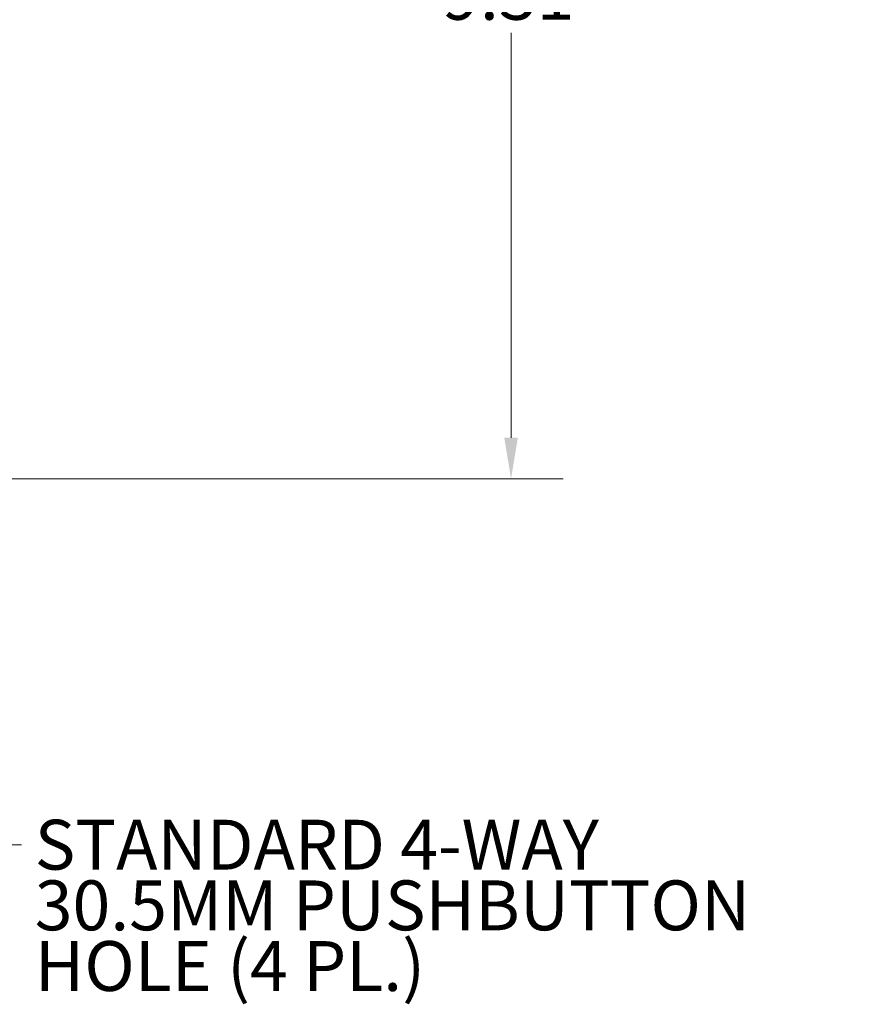
# Model space of a CAD drawing. Units: inches. Extents: x 3.4 to 64.8, y 2 to 38.5.
# Drawn here: x 23.3 to 31.4, y 18.7 to 28.2 of the extents above; entities that cross this region are included whole.
import ezdxf

# ---------------------------------------------------------------- set-up
doc = ezdxf.new("R2010")
doc.units = ezdxf.units.IN
doc.header["$LTSCALE"] = 4
doc.header["$MEASUREMENT"] = 0
doc.layers.add('Dimension (ANSI)', color=7, linetype='Continuous', lineweight=13)
doc.layers.add('Symbol (ANSI)', color=7, linetype='Continuous', lineweight=18)
doc.styles.add('Note Text (ANSI)', font='RomanS.shx')
doc.dimstyles.new('Default (ANSI)', dxfattribs={"dimscale": 4, "dimtxt": 0.12, "dimasz": 0.098425, "dimexe": 0.125, "dimexo": 0.0625, "dimgap": 0.031496, "dimtad": 0, "dimtih": 1, "dimtoh": 1, "dimdec": 3, "dimrnd": 1e-08, "dimzin": 0, "dimdsep": 46, "dimtxsty": 'Note Text (ANSI)', "dimcen": 0.09, "dimdle": 0.393701, "dimclrd": 256, "dimclre": 256, "dimclrt": 256, "dimadec": 0, "dimazin": 1, "dimtfac": 1, "dimtofl": 0, "dimtmove": 0, "dimatfit": 3, "dimfxl": 1, "dimtolj": 1, "dimtzin": 4, "dimlwd": -1, "dimlwe": -1, "dimarcsym": 0})
doc.dimstyles.new('Default (ANSI)$7', dxfattribs={"dimscale": 4, "dimtxt": 0.12, "dimasz": 0.098425, "dimexe": 0.125, "dimexo": 0.0625, "dimgap": 0.031496, "dimtad": 0, "dimtih": 1, "dimtoh": 1, "dimdec": 3, "dimrnd": 1e-08, "dimzin": 0, "dimdsep": 46, "dimtxsty": 'Note Text (ANSI)', "dimcen": 0.09, "dimdle": 0.393701, "dimclrd": 256, "dimclre": 256, "dimclrt": 256, "dimadec": 0, "dimazin": 1, "dimtfac": 1, "dimtofl": 0, "dimtmove": 0, "dimatfit": 3, "dimfxl": 1, "dimtolj": 1, "dimtzin": 4, "dimlwd": -1, "dimlwe": -1, "dimarcsym": 0})

# ---------------------------------------------------------------- blocks, each defined once
blk = doc.blocks.new('*D11')
at = {"layer": 'Defpoints', "color": 0, "transparency": 16777216}
for p in [(20.0183, 33.0962), (19.996, 23.7862), (28.0742, 23.7862)]:
    blk.add_point(p, dxfattribs=at)
at = {"layer": 'Dimension (ANSI)', "transparency": 16777216}
for p, q in [((20.2683, 33.0962), (28.5742, 33.0962)), ((28.0742, 32.7025), (28.0742, 28.8072)), ((28.0742, 24.1799), (28.0742, 28.0752)), ((20.246, 23.7862), (28.5742, 23.7862))]:
    blk.add_line(p, q, dxfattribs=at)
for points in [[(28.0086, 32.7025), (28.1398, 32.7025), (28.0742, 33.0962)], [(28.0086, 24.1799), (28.1398, 24.1799), (28.0742, 23.7862)]]:
    blk.add_solid(points, dxfattribs=at)
at = {"layer": 'Dimension (ANSI)', "transparency": 16777216, "insert": (27.4113, 28.6812), "char_height": 0.48, "attachment_point": 1, "style": 'Note Text (ANSI)'}
blk.add_mtext('\\A1;9.31', dxfattribs=at)

msp = doc.modelspace()

# ---------------------------------------------------------------- texts
at = {"layer": 'Symbol (ANSI)', "insert": (23.4924, 20.506), "char_height": 0.48, "width": 8.125112, "attachment_point": 1, "line_spacing_factor": 0.729269, "style": 'Note Text (ANSI)'}
msp.add_mtext('{\\fRomanS|b0|i0;\\H0.4800;STANDARD 4-WAY\\P\\fRomanS|b0|i0;\\H0.4800;30.5MM PUSHBUTTON\\P\\fRomanS|b0|i0;\\H0.4800;HOLE (4 PL.)\\P}', dxfattribs=at)

# ---------------------------------------------------------------- dimensions: what is measured, and where the dimension line sits
at = {"layer": 'Dimension (ANSI)'}
dim = msp.add_linear_dim(base=(28.0742, 23.7862), p1=(20.0183, 33.0962), p2=(19.996, 23.7862), angle=90, dimstyle='Default (ANSI)', override={"dimgap": 0.031496, "dimdec": 2, "dimtol": 0, "dimlim": 0, "dimtp": 0, "dimtm": 0, "dimtdec": 2, "dimatfit": 1}, dxfattribs=at)
dim.commit()
dim.dimension.update_dxf_attribs({"geometry": '*D11', "text_midpoint": (28.0742, 28.4412), "dimtype": 160})

# ---------------------------------------------------------------- leaders
at = {"layer": 'Symbol (ANSI)', "annotation_type": 0, "has_hookline": 1, "hookline_direction": 0, "text_width": 7.8837}
msp.add_leader([(20.1097, 24.6419), (22.9728, 20.266), (23.3665, 20.266)], dimstyle='Default (ANSI)$7', override={"dimtad": 0}, dxfattribs=at)

doc.saveas('drawing.dxf')
